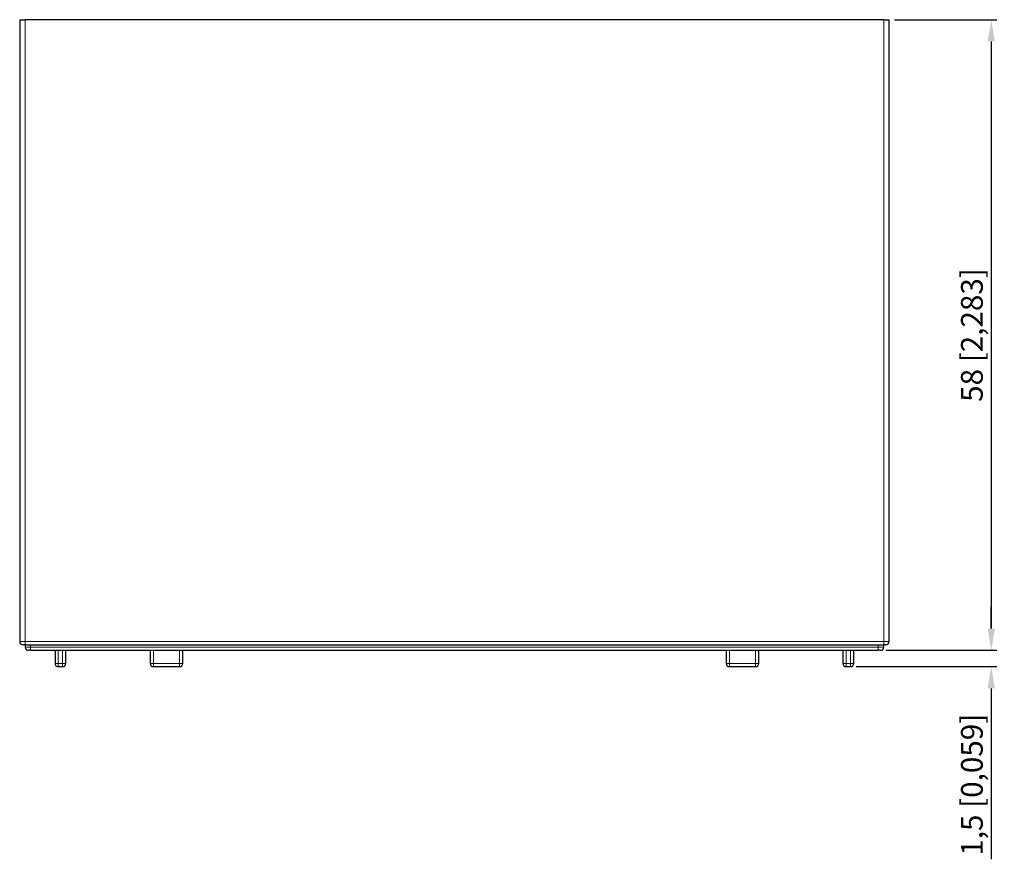
# Model space of a CAD drawing. Units: millimetres. Extents: x 0 to 170, y -18 to 180.
# Drawn here: x 0 to 91, y -18 to 60 of the extents above; entities that cross this region are included whole.
import ezdxf

# ---------------------------------------------------------------- set-up
doc = ezdxf.new("R2010")
doc.units = ezdxf.units.MM
for name, color, linetype, lineweight in [('Dimensions', 7, 'Continuous', 15), ('Visible (ISO)', 7, 'Continuous', 25), ('Visible Narrow (ISO)', 7, 'Continuous', 15)]:
    doc.layers.add(name, color=color, linetype=linetype, lineweight=lineweight)
doc.styles.add('titelhoek', font='arial.ttf')
doc.dimstyles.get("Standard").update_dxf_attribs({"dimtxt": 2, "dimasz": 2, "dimexe": 0.5, "dimexo": 0.5, "dimgap": 0.5, "dimtad": 1, "dimtxsty": 'titelhoek', "dimcen": 0, "dimadec": 0, "dimazin": 2, "dimtfac": 1, "dimtofl": 0, "dimtmove": 0, "dimatfit": 3, "dimfxl": 1, "dimtolj": 1, "dimtzin": 0, "dimarcsym": 0})

# ---------------------------------------------------------------- blocks, each defined once
blk = doc.blocks.new('*D34')
at = {"layer": 'Defpoints', "color": 0, "transparency": 16777216}
for p in [(80, 59.5), (79.2, 1.5), (89.393, 1.5)]:
    blk.add_point(p, dxfattribs=at)
at = {"layer": 'Dimensions', "color": 0, "lineweight": -2, "transparency": 16777216}
for p, q in [((80.5, 59.5), (89.893, 59.5)), ((89.393, 57.5), (89.393, 3.5)), ((79.7, 1.5), (89.893, 1.5))]:
    blk.add_line(p, q, dxfattribs=at)
at = {"layer": 'Dimensions', "color": 0, "transparency": 16777216}
for points in [[(89.059, 57.5), (89.726, 57.5), (89.393, 59.5)], [(89.059, 3.5), (89.726, 3.5), (89.393, 1.5)]]:
    blk.add_solid(points, dxfattribs=at)
at = {"layer": 'Dimensions', "color": 0, "transparency": 16777216, "insert": (87.611, 30.5), "char_height": 2, "attachment_point": 5, "rotation": 90, "style": 'titelhoek'}
blk.add_mtext('\\A1;58 [2,283]', dxfattribs=at)
blk = doc.blocks.new('*D35')
at = {"layer": 'Defpoints', "color": 0, "transparency": 16777216}
for p in [(79.2, 1.5), (76.45, 0), (89.393, 0)]:
    blk.add_point(p, dxfattribs=at)
at = {"layer": 'Dimensions', "color": 0, "lineweight": -2, "transparency": 16777216}
for p, q in [((89.393, 3.5), (89.393, 5.5)), ((79.7, 1.5), (89.893, 1.5)), ((76.95, 0), (89.893, 0)), ((89.393, -2), (89.393, -17.719))]:
    blk.add_line(p, q, dxfattribs=at)
at = {"layer": 'Dimensions', "color": 0, "transparency": 16777216}
for points in [[(89.059, 3.5), (89.726, 3.5), (89.393, 1.5)], [(89.059, -2), (89.726, -2), (89.393, 0)]]:
    blk.add_solid(points, dxfattribs=at)
at = {"layer": 'Dimensions', "color": 0, "transparency": 16777216, "insert": (87.611, -10.859), "char_height": 2, "attachment_point": 5, "rotation": 90, "style": 'titelhoek'}
blk.add_mtext('\\A1;1,5 [0,059]', dxfattribs=at)

msp = doc.modelspace()

# ---------------------------------------------------------------- linework, layer by layer
at = {"layer": 'Visible (ISO)'}
for p, q in [((0, 59.5), (0.5, 59.5)), ((0, 59.5), (0, 2.3)), ((79.5, 59.5), (0.5, 59.5)), ((79.5, 59.5), (80, 59.5)), ((80, 2.3), (80, 59.5)), ((0.5, 2), (0.3, 2)), ((0.5, 2), (79.5, 2)), ((0.5, 2), (0.5, 1.8)), ((79.7, 2), (79.5, 2)), ((79.5, 1.8), (79.5, 2)), ((1, 1.5), (0.8, 1.5)), ((1, 1.5), (79, 1.5)), ((3.25, 1.5), (3.25, 0.3)), ((4.25, 0.3), (4.25, 1.5)), ((12, 1.5), (12, 0.3)), ((15, 0.3), (15, 1.5)), ((65, 1.5), (65, 0.3)), ((68, 0.3), (68, 1.5)), ((75.75, 1.5), (75.75, 0.3)), ((76.75, 0.3), (76.75, 1.5)), ((79.2, 1.5), (79, 1.5)), ((3.55, 0), (3.95, 0)), ((12.3, 0), (14.7, 0)), ((65.3, 0), (67.7, 0)), ((76.05, 0), (76.45, 0))]:
    msp.add_line(p, q, dxfattribs=at)
for centre, start, end in [((0.3, 2.3), 180, 270), ((79.7, 2.3), 270, 0), ((0.8, 1.8), 180, 270), ((79.2, 1.8), 270, 0), ((3.55, 0.3), 180, 270), ((3.95, 0.3), 270, 0), ((12.3, 0.3), 180, 270), ((14.7, 0.3), 270, 0), ((65.3, 0.3), 180, 270), ((67.7, 0.3), 270, 0), ((76.05, 0.3), 180, 270), ((76.45, 0.3), 270, 0)]:
    msp.add_arc(centre, 0.3, start, end, dxfattribs=at)
at = {"layer": 'Visible Narrow (ISO)'}
for p, q in [((0.5, 2.3), (0.5, 59.5)), ((79.5, 59.5), (79.5, 2.3)), ((0, 2.3), (0.5, 2.3)), ((79.5, 2.3), (0.5, 2.3)), ((0.5, 2), (0.5, 2.3)), ((1, 1.8), (1, 2)), ((79, 2), (79, 1.8)), ((79.5, 2.3), (79.5, 2)), ((79.5, 2.3), (80, 2.3)), ((0.5, 1.8), (1, 1.8)), ((79, 1.8), (1, 1.8)), ((1, 1.5), (1, 1.8)), ((3.55, 0.3), (3.55, 1.5)), ((3.95, 1.5), (3.95, 0.3)), ((12.3, 0.3), (12.3, 1.5)), ((14.7, 1.5), (14.7, 0.3)), ((65.3, 0.3), (65.3, 1.5)), ((67.7, 1.5), (67.7, 0.3)), ((76.05, 0.3), (76.05, 1.5)), ((76.45, 1.5), (76.45, 0.3)), ((79, 1.8), (79, 1.5)), ((79, 1.8), (79.5, 1.8)), ((3.25, 0.3), (3.55, 0.3)), ((3.55, 0.3), (3.55, 0)), ((3.95, 0.3), (3.55, 0.3)), ((3.95, 0.3), (4.25, 0.3)), ((3.95, 0), (3.95, 0.3)), ((12, 0.3), (12.3, 0.3)), ((12.3, 0.3), (12.3, 0)), ((14.7, 0.3), (12.3, 0.3)), ((14.7, 0.3), (15, 0.3)), ((14.7, 0), (14.7, 0.3)), ((65, 0.3), (65.3, 0.3)), ((65.3, 0.3), (65.3, 0)), ((67.7, 0.3), (65.3, 0.3)), ((67.7, 0.3), (68, 0.3)), ((67.7, 0), (67.7, 0.3)), ((75.75, 0.3), (76.05, 0.3)), ((76.05, 0.3), (76.05, 0)), ((76.45, 0.3), (76.05, 0.3)), ((76.45, 0.3), (76.75, 0.3)), ((76.45, 0), (76.45, 0.3))]:
    msp.add_line(p, q, dxfattribs=at)

# ---------------------------------------------------------------- dimensions: what is measured, and where the dimension line sits
at = {"layer": 'Dimensions'}
for base, p1, p2, picture, middle in [((89.393, 1.5), (80, 59.5), (79.2, 1.5), '*D34', (87.611, 30.5)), ((89.393, 0), (79.2, 1.5), (76.45, 0), '*D35', (87.611, -10.859))]:
    dim = msp.add_linear_dim(base=base, p1=p1, p2=p2, angle=90, dimstyle='Standard', override={"dimscale": 0, "dimtix": 0, "dimtofl": 0, "dimtmove": 0, "dimatfit": 3}, dxfattribs=at)
    dim.commit()
    dim.dimension.update_dxf_attribs({"geometry": picture, "text_midpoint": middle})

doc.saveas('drawing.dxf')
